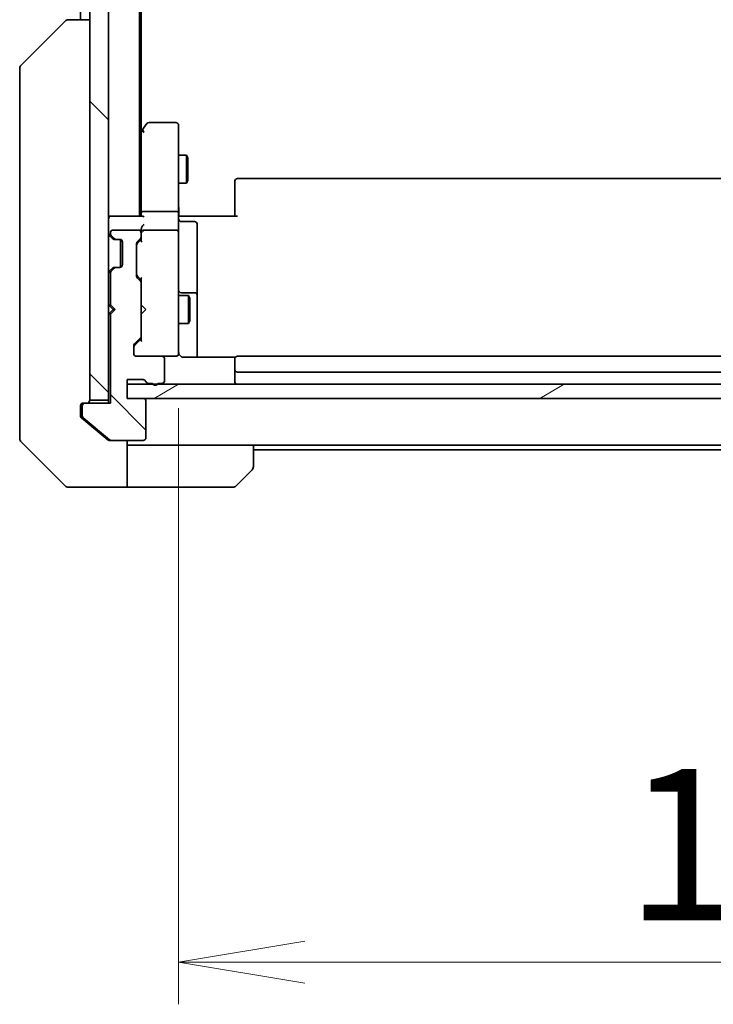
# Model space of a CAD drawing. Units: millimetres. Extents: x 65 to 9900, y 36 to 1862.
# Drawn here: x 3336 to 3410, y 1343 to 1448 of the extents above; entities that cross this region are included whole.
import ezdxf

# ---------------------------------------------------------------- set-up
doc = ezdxf.new("R2010")
doc.units = ezdxf.units.MM
doc.header["$LTSCALE"] = 4.5
doc.layers.get('Defpoints').update_dxf_attribs({"lineweight": 25})
for name, color, linetype, lineweight in [('Dimension (ISO)', 7, 'Continuous', 18), ('Hatch (ISO)', 1, 'Continuous', 18), ('Visible (ISO)', 7, 'Continuous', 35)]:
    doc.layers.add(name, color=color, linetype=linetype, lineweight=lineweight)
doc.styles.add('Note Text (TK)', font='MS PGothic.ttf')
doc.dimstyles.new('Default - Method 1b (TK)', dxfattribs={"dimscale": 4.5, "dimtxt": 2.5, "dimasz": 2.5, "dimexe": 1, "dimexo": 1.5, "dimgap": 1, "dimtad": 1, "dimtoh": 1, "dimdsep": 46, "dimtxsty": 'Note Text (TK)', "dimblk": 'OPEN', "dimcen": 0.09, "dimdle": 5, "dimclrd": 100, "dimclre": 100, "dimclrt": 7, "dimadec": 1, "dimazin": 1, "dimtfac": 1, "dimtmove": 0, "dimatfit": 3, "dimldrblk": 'OPEN', "dimfxl": 1, "dimtolj": 1, "dimlwd": -1, "dimlwe": -1, "dimarcsym": 0})
pattern_1 = [(135.0002, (1740.5, -21.95), (-14.59286, -14.59297), [])]

# ---------------------------------------------------------------- blocks, each defined once
blk = doc.blocks.new('_Open')
at = {"color": 0, "linetype": 'ByBlock', "lineweight": -2}
for p, q in [((-1, 0.1667), (0, 0)), ((-1, -0.1667), (0, 0)), ((0, 0), (-1, 0))]:
    blk.add_line(p, q, dxfattribs=at)
blk = doc.blocks.new('*D50')
at = {"layer": 'Defpoints', "color": 0}
for p in [(3352.9, 1413.58), (3479.9, 1413.58), (3352.9, 1347.58)]:
    blk.add_point(p, dxfattribs=at)
at = {"layer": 'Dimension (ISO)', "color": 100}
for p, q in [((3352.9, 1406.83), (3352.9, 1343.08)), ((3479.9, 1406.83), (3479.9, 1343.08)), ((3466.4, 1347.58), (3366.4, 1347.58))]:
    blk.add_line(p, q, dxfattribs=at)
at = {"layer": 'Dimension (ISO)', "color": 100, "xscale": 13.5, "yscale": 13.5, "zscale": 13.5, "rotation": 180}
blk.add_blockref('_Open', (3352.9, 1347.58), dxfattribs=at)
at = {"layer": 'Dimension (ISO)', "color": 100, "xscale": 13.5, "yscale": 13.5, "zscale": 13.5}
blk.add_blockref('_Open', (3479.9, 1347.58), dxfattribs=at)
at = {"layer": 'Dimension (ISO)', "color": 7, "insert": (3400.72, 1360.17), "char_height": 11.25, "attachment_point": 4, "style": 'Note Text (TK)'}
blk.add_mtext('\\A1;\\fMS PGothic|b0|i0;{\\H16.1850;127', dxfattribs=at)

msp = doc.modelspace()

# ---------------------------------------------------------------- hatches: boundary and pattern name
at = {"layer": 'Hatch (ISO)'}
h = msp.add_hatch(dxfattribs=at)
h.set_pattern_fill('ANSI31', color=256, scale=165.1, angle=90.00021, style=0)
h.set_pattern_definition(pattern_1)
h.paths.add_polyline_path([(3343.3984, 1407.6968), (3345.3984, 1407.6968), (3345.3984, 1647.0968), (3343.3984, 1647.0968)])
h = msp.add_hatch(dxfattribs=at)
h.set_pattern_fill('ANSI31', color=256, scale=165.1, angle=90.00021, style=0)
h.set_pattern_definition(pattern_1)
edge = h.paths.add_edge_path()
edge.add_ellipse((3342.8984, 1407.0968), major_axis=(-0.3, 0), ratio=1, start_angle=270, end_angle=360)
edge.add_line((3342.5984, 1407.0968), (3342.5984, 1406.0373))
edge.add_ellipse((3342.8984, 1406.0373), major_axis=(0, -0.3), ratio=1, start_angle=270, end_angle=320.194429)
edge.add_line((3342.7063, 1405.8069), (3345.5149, 1403.4664))
edge.add_ellipse((3345.707, 1403.6968), major_axis=(0.2305, -0.1921), ratio=1, start_angle=270, end_angle=309.805571)
edge.add_line((3345.707, 1403.3968), (3349.0984, 1403.3968))
edge.add_ellipse((3349.0984, 1403.6968), major_axis=(0.3, 0), ratio=1, start_angle=270, end_angle=360)
edge.add_line((3349.3984, 1403.6968), (3349.3984, 1407.5968))
edge.add_ellipse((3349.0984, 1407.5968), major_axis=(0, 0.3), ratio=1, start_angle=270, end_angle=360)
edge.add_line((3349.0984, 1407.8968), (3347.3984, 1407.8968))
edge.add_line((3347.3984, 1407.8968), (3347.3984, 1409.8968))
edge.add_line((3347.3984, 1409.8968), (3349.0984, 1409.8968))
edge.add_ellipse((3349.0984, 1409.5968), major_axis=(0.3, 0), ratio=1, start_angle=19.471221, end_angle=90, ccw=False)
edge.add_ellipse((3349.664, 1409.7968), major_axis=(0.1, -0.2828), ratio=1, start_angle=270, end_angle=340.528779)
edge.add_line((3349.664, 1409.4968), (3350.1155, 1409.4968))
edge.add_ellipse((3350.3984, 1409.5968), major_axis=(0.1, -0.2828), ratio=1, start_angle=270, end_angle=411.057559)
edge.add_line((3350.6812, 1409.4968), (3351.0984, 1409.4968))
edge.add_ellipse((3351.0984, 1409.7968), major_axis=(0.3, 0), ratio=1, start_angle=270, end_angle=360)
edge.add_line((3351.3984, 1409.7968), (3351.3984, 1412.0968))
edge.add_ellipse((3351.0984, 1412.0968), major_axis=(0, 0.3), ratio=1, start_angle=270, end_angle=360)
edge.add_line((3351.0984, 1412.3968), (3348.3984, 1412.3968))
edge.add_ellipse((3348.3984, 1412.6968), major_axis=(-0.3, 0), ratio=1, start_angle=0, end_angle=90, ccw=False)
edge.add_line((3348.0984, 1412.6968), (3348.0984, 1413.5226))
edge.add_ellipse((3348.3984, 1413.5226), major_axis=(0, 0.3), ratio=1, start_angle=45, end_angle=90, ccw=False)
edge.add_line((3348.1862, 1413.7347), (3348.8105, 1414.359))
edge.add_ellipse((3348.5984, 1414.5711), major_axis=(0.2121, 0.2121), ratio=1, start_angle=270, end_angle=315)
edge.add_line((3348.8984, 1414.5711), (3348.8984, 1420.2226))
edge.add_ellipse((3348.5984, 1420.2226), major_axis=(0, 0.3), ratio=1, start_angle=270, end_angle=315)
edge.add_line((3348.8105, 1420.4347), (3348.4862, 1420.759))
edge.add_ellipse((3348.6984, 1420.9711), major_axis=(-0.2121, 0.2121), ratio=1, start_angle=45, end_angle=90, ccw=False)
edge.add_line((3348.3984, 1420.9711), (3348.3984, 1424.4726))
edge.add_ellipse((3348.6984, 1424.4726), major_axis=(0, 0.3), ratio=1, start_angle=45, end_angle=90, ccw=False)
edge.add_line((3348.4862, 1424.6847), (3348.8105, 1425.009))
edge.add_ellipse((3348.5984, 1425.2211), major_axis=(0.2121, 0.2121), ratio=1, start_angle=270, end_angle=315)
edge.add_line((3348.8984, 1425.2211), (3348.8984, 1425.5968))
edge.add_ellipse((3348.5984, 1425.5968), major_axis=(0, 0.3), ratio=1, start_angle=270, end_angle=360)
edge.add_line((3348.5984, 1425.8968), (3345.8984, 1425.8968))
edge.add_ellipse((3345.8984, 1425.5968), major_axis=(-0.3, 0), ratio=1, start_angle=270, end_angle=360)
edge.add_line((3345.5984, 1425.5968), (3345.5984, 1425.5211))
edge.add_ellipse((3345.8984, 1425.5211), major_axis=(0, -0.3), ratio=1, start_angle=270, end_angle=315)
edge.add_line((3345.6862, 1425.309), (3346.0105, 1424.9847))
edge.add_ellipse((3346.2226, 1425.1968), major_axis=(0.2121, -0.2121), ratio=1, start_angle=270, end_angle=315)
edge.add_line((3346.2226, 1424.8968), (3346.5984, 1424.8968))
edge.add_ellipse((3346.5984, 1424.5968), major_axis=(0.3, 0), ratio=1, start_angle=0, end_angle=90, ccw=False)
edge.add_line((3346.8984, 1424.5968), (3346.8984, 1422.1968))
edge.add_ellipse((3346.5984, 1422.1968), major_axis=(0, -0.3), ratio=1, start_angle=0, end_angle=90, ccw=False)
edge.add_line((3346.5984, 1421.8968), (3346.2226, 1421.8968))
edge.add_ellipse((3346.2226, 1421.5968), major_axis=(-0.3, 0), ratio=1, start_angle=270, end_angle=315)
edge.add_line((3346.0105, 1421.809), (3345.6862, 1421.4847))
edge.add_ellipse((3345.8984, 1421.2726), major_axis=(-0.2121, -0.2121), ratio=1, start_angle=270, end_angle=315)
edge.add_line((3345.5984, 1421.2726), (3345.5984, 1417.8968))
edge.add_line((3345.5984, 1417.8968), (3346.0984, 1417.3968))
edge.add_line((3346.0984, 1417.3968), (3345.5984, 1416.8968))
edge.add_line((3345.5984, 1416.8968), (3345.5984, 1407.3968))
edge.add_line((3345.5984, 1407.3968), (3342.8984, 1407.3968))
h = msp.add_hatch(dxfattribs=at)
h.set_pattern_fill('ANSI31', color=256, scale=165.1, angle=-14.999978, style=0)
h.set_pattern_definition([(30, (1740.5, -21.95), (-10.31876, 17.8726), [])])
h.paths.add_polyline_path([(3485.3984, 1407.8968), (3485.3984, 1409.3968), (3347.3984, 1409.3968), (3347.3984, 1407.8968)])

# ---------------------------------------------------------------- linework, layer by layer
at = {"layer": 'Visible (ISO)'}
for p, q in [((3343.3984, 1647.0968), (3343.3984, 1407.6968)), ((3345.3984, 1407.6968), (3345.3984, 1647.0968)), ((3348.6984, 1427.3968), (3348.6984, 1627.3968)), ((3348.8984, 1436.4635), (3348.8984, 1618.3302)), ((3342.3984, 1606.3968), (3342.3984, 1448.3968)), ((3336.0448, 1443.5433), (3340.7519, 1448.2504)), ((3341.1055, 1448.3968), (3341.1055, 1448.3968)), ((3343.3984, 1448.3968), (3341.1055, 1448.3968)), ((3335.8984, 1443.1897), (3335.8984, 1442.2141)), ((3335.8984, 1442.2141), (3335.8984, 1409.202)), ((3348.9584, 1436.5435), (3348.6984, 1436.1968)), ((3349.5084, 1437.2768), (3348.9584, 1436.5435)), ((3352.5984, 1437.3968), (3349.7484, 1437.3968)), ((3352.8984, 1436.3334), (3352.8984, 1437.0968)), ((3348.8984, 1436.3635), (3348.8984, 1427.7726)), ((3349.1984, 1436.3334), (3349.0428, 1436.489)), ((3352.8984, 1427.7726), (3352.8984, 1436.3334)), ((3352.8984, 1433.8968), (3353.7484, 1433.8968)), ((3353.7484, 1430.8968), (3353.7484, 1433.8968)), ((3353.9017, 1433.5901), (3353.7484, 1433.8968)), ((3353.9017, 1433.5901), (3353.9017, 1431.2036)), ((3473.5984, 1431.3968), (3359.1984, 1431.3968)), ((3352.8984, 1430.8968), (3353.7484, 1430.8968)), ((3353.9017, 1431.2036), (3353.7484, 1430.8968)), ((3358.8984, 1431.0383), (3358.8984, 1431.0968)), ((3358.8984, 1431.0383), (3358.8984, 1430.3311)), ((3358.8984, 1430.1897), (3358.8984, 1430.3311)), ((3358.8984, 1430.1897), (3358.8984, 1427.811)), ((3345.6984, 1427.3968), (3345.3984, 1427.3968)), ((3348.9862, 1427.3968), (3345.6984, 1427.3968)), ((3348.8984, 1427.7726), (3348.8984, 1427.3968)), ((3352.5984, 1427.8968), (3349.1984, 1427.8968)), ((3352.8984, 1427.7726), (3352.8984, 1425.5968)), ((3352.9061, 1427.3968), (3353.1234, 1427.3968)), ((3353.3984, 1427.3968), (3353.1234, 1427.3968)), ((3353.3984, 1427.3968), (3359.1984, 1427.3968)), ((3358.8984, 1427.3968), (3358.8984, 1427.811)), ((3348.8984, 1425.9726), (3348.8984, 1425.5968)), ((3353.1984, 1426.7955), (3354.5984, 1426.7955)), ((3354.8984, 1422.5659), (3354.8984, 1426.4955)), ((3345.4862, 1425.309), (3345.8105, 1424.9847)), ((3345.5984, 1425.5968), (3345.5984, 1425.5211)), ((3345.6862, 1425.309), (3346.0105, 1424.9847)), ((3345.8105, 1424.9847), (3345.8309, 1424.9643)), ((3348.5984, 1425.8968), (3345.8984, 1425.8968)), ((3348.4862, 1424.6847), (3348.8105, 1425.009)), ((3348.8984, 1425.2211), (3348.8984, 1425.5968)), ((3348.8984, 1425.2211), (3348.8984, 1424.7207)), ((3352.5984, 1425.8968), (3349.1984, 1425.8968)), ((3352.8984, 1424.7786), (3352.8984, 1425.5968)), ((3346.0226, 1424.8968), (3346.2226, 1424.8968)), ((3346.2226, 1424.8968), (3346.5984, 1424.8968)), ((3346.6984, 1424.8797), (3346.6984, 1421.914)), ((3346.8984, 1424.5968), (3346.8984, 1422.1968)), ((3348.3984, 1420.9711), (3348.3984, 1424.4726)), ((3348.4862, 1424.4847), (3348.8984, 1424.8968)), ((3352.8984, 1413.5822), (3352.8984, 1424.7786)), ((3345.8105, 1421.809), (3345.4862, 1421.4847)), ((3346.0105, 1421.809), (3345.6862, 1421.4847)), ((3345.8309, 1421.8294), (3345.8105, 1421.809)), ((3346.2226, 1421.8968), (3346.0226, 1421.8968)), ((3346.5984, 1421.8968), (3346.2226, 1421.8968)), ((3354.8984, 1418.8914), (3354.8984, 1422.5659)), ((3345.5984, 1421.2726), (3345.5984, 1417.8968)), ((3348.4862, 1420.959), (3348.8984, 1420.5468)), ((3348.8105, 1420.4347), (3348.4862, 1420.759)), ((3348.8984, 1420.7229), (3348.8984, 1420.2226)), ((3348.8984, 1414.5711), (3348.8984, 1420.2226)), ((3352.8984, 1418.8968), (3353.9484, 1418.8968)), ((3354.5984, 1419.1914), (3353.1984, 1419.1914)), ((3353.9484, 1415.8968), (3353.9484, 1418.8968)), ((3354.1017, 1418.5901), (3353.9484, 1418.8968)), ((3354.1017, 1418.5901), (3354.1017, 1416.2036)), ((3354.8984, 1418.7198), (3354.8984, 1418.8914)), ((3354.8984, 1412.307), (3354.8984, 1418.7198)), ((3345.3984, 1417.8968), (3345.4862, 1417.809)), ((3345.4862, 1417.809), (3345.8984, 1417.3968)), ((3345.5984, 1417.8968), (3346.0984, 1417.3968)), ((3348.8984, 1417.8968), (3348.9584, 1417.8368)), ((3349.3984, 1417.3968), (3348.9584, 1417.8368)), ((3345.4862, 1416.9847), (3345.3984, 1416.8968)), ((3345.4862, 1416.9847), (3345.8984, 1417.3968)), ((3346.0984, 1417.3968), (3345.5984, 1416.8968)), ((3345.5984, 1416.8968), (3345.5984, 1407.3968)), ((3345.8984, 1417.3968), (3346.0984, 1417.3968)), ((3348.9584, 1416.9568), (3348.8984, 1416.8968)), ((3349.3984, 1417.3968), (3348.9584, 1416.9568)), ((3352.8984, 1415.8968), (3353.9484, 1415.8968)), ((3354.1017, 1416.2036), (3353.9484, 1415.8968)), ((3348.8984, 1414.5711), (3348.8984, 1414.0707)), ((3348.0984, 1412.6968), (3348.0984, 1413.5226)), ((3348.1862, 1413.7347), (3348.8105, 1414.359)), ((3348.8984, 1414.2468), (3348.1862, 1413.5347)), ((3352.8984, 1412.6968), (3352.8984, 1413.5822)), ((3351.0984, 1412.3968), (3348.3984, 1412.3968)), ((3351.0984, 1412.3968), (3352.5984, 1412.3968)), ((3352.5984, 1412.3968), (3352.6217, 1412.3968)), ((3358.9843, 1412.307), (3353.3984, 1412.307)), ((3473.5984, 1412.3968), (3359.1984, 1412.3968)), ((3351.3984, 1409.7968), (3351.3984, 1412.0968)), ((3358.8984, 1412.0383), (3358.8984, 1412.0968)), ((3358.8984, 1412.0383), (3358.8984, 1411.3311)), ((3358.8984, 1411.1897), (3358.8984, 1411.3311)), ((3358.8984, 1411.1897), (3358.8984, 1410.9968)), ((3358.8984, 1410.9968), (3358.8984, 1409.6968)), ((3359.1984, 1410.6968), (3473.5984, 1410.6968)), ((3335.8984, 1409.202), (3335.8984, 1407.7339)), ((3347.3984, 1407.8968), (3347.3984, 1409.8968)), ((3347.3984, 1409.8968), (3349.0984, 1409.8968)), ((3485.3984, 1409.3968), (3347.3984, 1409.3968)), ((3347.3984, 1409.3968), (3347.3984, 1407.8968)), ((3349.664, 1409.4968), (3350.1155, 1409.4968)), ((3350.6812, 1409.4968), (3351.0984, 1409.4968)), ((3335.8984, 1407.7339), (3335.8984, 1406.3968)), ((3342.3984, 1406.3968), (3342.3984, 1407.0968)), ((3342.5984, 1407.0968), (3342.5984, 1406.0373)), ((3342.6984, 1407.3968), (3342.8984, 1407.3968)), ((3345.5984, 1407.3968), (3342.8984, 1407.3968)), ((3343.3984, 1407.6968), (3345.3984, 1407.6968)), ((3345.3984, 1407.6968), (3345.3984, 1407.3968)), ((3349.0984, 1407.8968), (3347.3984, 1407.8968)), ((3347.3984, 1407.8968), (3485.3984, 1407.8968)), ((3349.3984, 1403.6968), (3349.3984, 1407.5968)), ((3335.8984, 1403.6039), (3335.8984, 1406.3968)), ((3342.3984, 1406.3968), (3342.3984, 1406.0373)), ((3342.5063, 1405.8069), (3343.3984, 1405.0635)), ((3342.7063, 1405.8069), (3345.5149, 1403.4664)), ((3343.3984, 1405.0635), (3345.3149, 1403.4664)), ((3336.0448, 1403.2504), (3340.7519, 1398.5433)), ((3345.707, 1403.3968), (3345.507, 1403.3968)), ((3345.707, 1403.3968), (3349.0984, 1403.3968)), ((3347.3984, 1403.3968), (3347.3984, 1398.3968)), ((3348.3984, 1402.8968), (3347.3984, 1402.8968)), ((3360.8984, 1402.8968), (3348.3984, 1402.8968)), ((3360.8984, 1402.8968), (3471.8984, 1402.8968)), ((3360.8984, 1402.8968), (3360.8984, 1400.6039)), ((3360.8984, 1402.3968), (3471.8984, 1402.3968)), ((3360.7519, 1400.2504), (3359.0448, 1398.5433)), ((3343.3984, 1398.3968), (3341.1055, 1398.3968)), ((3347.3984, 1398.3968), (3343.3984, 1398.3968)), ((3347.3984, 1398.3968), (3348.3984, 1398.3968)), ((3348.3984, 1398.3968), (3358.6913, 1398.3968))]:
    msp.add_line(p, q, dxfattribs=at)
for centre, radius, start, end in [((3341.1055, 1447.8968), 0.5, 90, 135), ((3336.3984, 1443.1897), 0.5, 135, 180), ((3349.1984, 1436.3635), 0.3, 143.130102, 156.562021), ((3349.7484, 1437.0968), 0.3, 90, 143.130102), ((3352.5984, 1437.0968), 0.3, 0, 90), ((3349.1984, 1436.3635), 0.3, 156.562004, 180), ((3359.1984, 1431.0968), 0.3, 90, 180), ((3345.6984, 1427.0968), 0.3, 90, 180), ((3353.1984, 1427.0955), 0.3, 180, 270), ((3354.5984, 1426.4955), 0.3, 0, 90), ((3345.6984, 1425.5211), 0.3, 180, 225), ((3345.8984, 1425.5968), 0.3, 90, 180), ((3345.8984, 1425.5211), 0.3, 180, 225), ((3346.0226, 1425.1968), 0.3, 225, 270), ((3346.2226, 1425.1968), 0.3, 225, 270), ((3348.5984, 1425.5968), 0.3, 0, 90), ((3348.5984, 1425.2211), 0.3, 315, 0), ((3349.1984, 1425.5968), 0.3, 156.562016, 180), ((3349.1984, 1425.5968), 0.3, 90, 121.244455), ((3352.5984, 1425.5968), 0.3, 0, 90), ((3346.5984, 1424.5968), 0.3, 0, 90), ((3348.6984, 1424.4726), 0.3, 135, 180), ((3346.0226, 1421.5968), 0.3, 90, 135), ((3346.2226, 1421.5968), 0.3, 90, 135), ((3346.5984, 1422.1968), 0.3, 270, 0), ((3345.6984, 1421.2726), 0.3, 135, 180), ((3345.8984, 1421.2726), 0.3, 135, 180), ((3348.6984, 1420.9711), 0.3, 180, 225), ((3348.5984, 1420.2226), 0.3, 0, 45), ((3353.1984, 1419.4914), 0.3, 180, 270), ((3354.5984, 1418.8914), 0.3, 0, 90), ((3345.6984, 1417.5968), 0.3, 106.874494, 135), ((3345.6984, 1417.1968), 0.3, 225, 253.125506), ((3348.5984, 1414.5711), 0.3, 315, 0), ((3348.3984, 1413.5226), 0.3, 135, 180), ((3348.3984, 1412.6968), 0.3, 180, 270), ((3351.0984, 1412.0968), 0.3, 0, 90), ((3352.5984, 1412.6968), 0.3, 270, 0), ((3352.6238, 1412.6968), 0.3, 270, 14.477512), ((3353.3984, 1412.8968), 0.5, 180, 194.477512), ((3359.1984, 1412.0968), 0.3, 90, 180), ((3359.1984, 1410.9968), 0.3, 180, 270), ((3349.0984, 1409.5968), 0.3, 19.471221, 90), ((3349.664, 1409.7968), 0.3, 199.471221, 270), ((3350.3984, 1409.5968), 0.3, 199.471221, 340.528779), ((3351.0984, 1409.7968), 0.3, 270, 0), ((3359.1984, 1409.6968), 0.3, 180, 270), ((3342.6984, 1407.0968), 0.3, 90, 180), ((3342.8984, 1407.0968), 0.3, 90, 180), ((3343.0984, 1407.6968), 0.3, 270, 0), ((3349.0984, 1407.5968), 0.3, 0, 90), ((3342.8984, 1406.0373), 0.3, 180, 230.194429), ((3336.3984, 1403.6039), 0.5, 180, 225), ((3345.707, 1403.6968), 0.3, 230.194429, 270), ((3349.0984, 1403.6968), 0.3, 270, 0), ((3360.3984, 1400.6039), 0.5, 315, 0), ((3341.1055, 1398.8968), 0.5, 225, 270), ((3358.6913, 1398.8968), 0.5, 270, 315)]:
    msp.add_arc(centre, radius, start, end, dxfattribs=at)
for centre, major_axis, ratio, start_param, end_param in [((3349.1758, 1436.3334), (-0.4823, -0.2411), 0.37002441, 4.52944541, 4.80417225), ((3349.1984, 1427.7726), (-0.3, 0), 0.41421356, 4.71238898, 6.28318531), ((3349.1984, 1427.0968), (0.2772, -0.2772), 0.41421356, 1.96349541, 2.74889357), ((3352.5984, 1427.7726), (-0.3, 0), 0.41421356, 3.14159265, 4.71238898), ((3349.1984, 1425.9726), (0, 0.4243), 0.70710678, 0.78539816, 1.57079633), ((3349.1984, 1426.2726), (0.2772, 0.2772), 0.41421356, 1.17809725, 1.96349541), ((3349.1984, 1425.5646), (-0.2044, 0.6487), 0.33843751, 1.23011504, 1.46454615), ((3349.1758, 1425.5968), (-0.483, 0.2515), 0.33843751, 4.88684285, 5.16156968), ((3348.6984, 1424.2725), (0, 0.3), 0.99985076, 0.78532354, 1.57079633), ((3349.1984, 1424.6176), (0.2958, -0.1246), 0.40041045, 3.30861727, 3.95211838), ((3348.6984, 1421.1711), (0, -0.3), 0.99985076, 4.71238898, 5.49786177), ((3349.1984, 1420.8261), (0.2958, 0.1246), 0.40041045, 2.33106693, 2.97456804), ((3348.3984, 1413.3225), (0, 0.3), 0.99985076, 0.78532354, 1.57079633), ((3349.1984, 1413.9676), (0.2958, -0.1246), 0.40041045, 3.30861727, 3.95211838)]:
    msp.add_ellipse(centre, major_axis=major_axis, ratio=ratio, start_param=start_param, end_param=end_param, dxfattribs=at)
for points, knots in [([(3348.9231, 1436.4828), (3348.9258, 1436.4839), (3348.9287, 1436.4849), (3348.9455, 1436.4899), (3348.967, 1436.4927), (3349.0039, 1436.4928), (3349.0235, 1436.4915), (3349.0428, 1436.489)], [0.250886766, 0.250886766, 0.250886766, 0.250886766, 0.2528779694, 0.2528779694, 0.2619584182, 0.2619584182, 0.268388032, 0.268388032, 0.268388032, 0.268388032]), ([(3352.8984, 1428.5594), (3352.8984, 1428.49), (3352.9009, 1428.4182), (3352.9078, 1428.2698), (3352.9122, 1428.1932), (3352.9196, 1428.0362), (3352.9224, 1427.9558), (3352.9243, 1427.7939), (3352.9234, 1427.7125), (3352.9183, 1427.5522), (3352.9143, 1427.4734), (3352.9103, 1427.3968)], [0, 0, 0, 0, 0.022954349, 0.022954349, 0.045908698, 0.045908698, 0.068863048, 0.068863048, 0.091817397, 0.091817397, 0.114771746, 0.114771746, 0.114771746, 0.114771746]), ([(3348.9231, 1425.7162), (3348.9255, 1425.7217), (3348.9281, 1425.7272), (3348.9453, 1425.7611), (3348.9647, 1425.7873), (3349.0019, 1425.8247), (3349.0227, 1425.8411), (3349.0428, 1425.8533)], [0.3810312192, 0.3810312192, 0.3810312192, 0.3810312192, 0.382741903, 0.382741903, 0.3917616542, 0.3917616542, 0.3985536381, 0.3985536381, 0.3985536381, 0.3985536381]), ([(3353.1234, 1412.3968), (3353.0959, 1412.4164), (3353.0705, 1412.4389), (3353.004, 1412.5085), (3352.9619, 1412.5745), (3352.9324, 1412.6481), (3352.9275, 1412.662), (3352.9231, 1412.6763)], [-0.1237212871, -0.1237212871, -0.1237212871, -0.1237212871, -0.1144259318, -0.1144259318, -0.0948543073, -0.0948543073, -0.0906267725, -0.0906267725, -0.0906267725, -0.0906267725]), ([(3353.1234, 1412.3968), (3353.1519, 1412.3765), (3353.1828, 1412.3592), (3353.2674, 1412.3222), (3353.3381, 1412.307), (3353.3984, 1412.307)], [0.1237212871, 0.1237212871, 0.1237212871, 0.1237212871, 0.1333697264, 0.1333697264, 0.1514440253, 0.1514440253, 0.1514440253, 0.1514440253]), ([(3342.3984, 1406.0373), (3342.3984, 1405.9996), (3342.4059, 1405.9595), (3342.4365, 1405.8855), (3342.4596, 1405.8518), (3342.4926, 1405.8188), (3342.4993, 1405.8128), (3342.5063, 1405.8069)], [0.1356732242, 0.1356732242, 0.1356732242, 0.1356732242, 0.1469944231, 0.1469944231, 0.158315622, 0.158315622, 0.1609890322, 0.1609890322, 0.1609890322, 0.1609890322]), ([(3345.3149, 1403.4664), (3345.3377, 1403.4475), (3345.3643, 1403.4311), (3345.4295, 1403.4043), (3345.4694, 1403.3968), (3345.507, 1403.3968)], [-0.0201836507, -0.0201836507, -0.0201836507, -0.0201836507, -0.0112759257, -0.0112759257, 0, 0, 0, 0])]:
    msp.add_open_spline(points, degree=3, knots=knots, dxfattribs=at)

# ---------------------------------------------------------------- dimensions: what is measured, and where the dimension line sits
at = {"layer": 'Dimension (ISO)', "color": 100}
dim = msp.add_linear_dim(base=(3352.8984, 1347.5822), p1=(3479.8984, 1413.5822), p2=(3352.8984, 1413.5822), angle=180, text='\\fMS PGothic|b0|i0;{\\H16.1850;<>', dimstyle='Default - Method 1b (TK)', override={"dimasz": 3, "dimgap": 1, "dimdec": 0, "dimtol": 0, "dimlim": 0, "dimtp": 0, "dimtm": 0, "dimtdec": 0, "dimtofl": 0, "dimatfit": 1}, dxfattribs=at)
dim.commit()
dim.dimension.update_dxf_attribs({"geometry": '*D50', "text_midpoint": (3416.3984, 1347.5822), "dimtype": 160})

doc.saveas('drawing.dxf')
